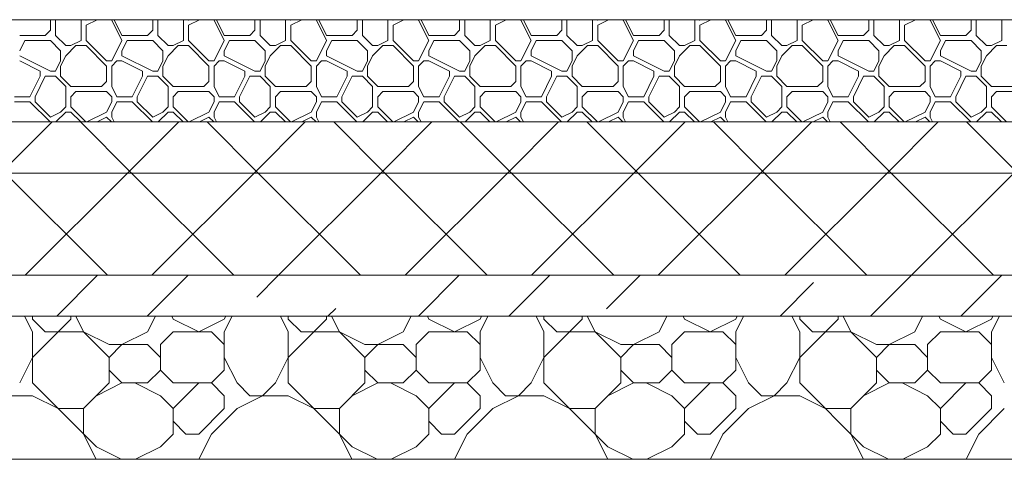
# Model space of a CAD drawing. Units: millimetres. Extents: x 53645 to 137188, y 100253 to 135542.
# Drawn here: x 80182 to 81144, y 106360 to 106790 of the extents above; entities that cross this region are included whole.
import ezdxf

# ---------------------------------------------------------------- set-up
doc = ezdxf.new("R2010")
doc.units = ezdxf.units.MM
doc.layers.add('hatch', color=7, linetype='Continuous', lineweight=5)
doc.layers.add('Wall2', color=5, linetype='Continuous', lineweight=5)

msp = doc.modelspace()

# ---------------------------------------------------------------- linework, layer by layer
at = {"layer": 'hatch', "color": 251, "ltscale": 100}
for points in [[(80211.98, 106789.62), (80211.66, 106789.95)], [(80211.98, 106779.62), (80211.98, 106789.62)], [(80216.98, 106789.62), (80217.31, 106789.95)], [(80216.98, 106774.62), (80216.98, 106789.62)], [(80241.98, 106789.62), (80241.66, 106789.95)], [(80241.98, 106769.62), (80241.98, 106789.62)], [(80246.98, 106789.62), (80246.66, 106789.95)], [(80246.98, 106784.62), (80257.64, 106789.95)], [(80246.98, 106789.62), (80247.64, 106789.95)], [(80271.98, 106789.62), (80271.66, 106789.95)], [(80281.98, 106769.62), (80271.98, 106789.62)], [(80281.98, 106774.62), (80274.32, 106789.95)], [(80311.98, 106789.62), (80311.66, 106789.95)], [(80311.98, 106779.62), (80311.98, 106789.62)], [(80316.98, 106789.62), (80317.31, 106789.95)], [(80316.98, 106774.62), (80316.98, 106789.62)], [(80341.98, 106789.62), (80341.66, 106789.95)], [(80341.98, 106769.62), (80341.98, 106789.62)], [(80346.98, 106789.62), (80346.66, 106789.95)], [(80346.98, 106784.62), (80357.64, 106789.95)], [(80346.98, 106789.62), (80347.64, 106789.95)], [(80371.98, 106789.62), (80371.66, 106789.95)], [(80381.98, 106769.62), (80371.98, 106789.62)], [(80381.98, 106774.62), (80374.32, 106789.95)], [(80411.98, 106789.62), (80411.66, 106789.95)], [(80411.98, 106779.62), (80411.98, 106789.62)], [(80416.98, 106789.62), (80417.31, 106789.95)], [(80416.98, 106774.62), (80416.98, 106789.62)], [(80441.98, 106789.62), (80441.66, 106789.95)], [(80441.98, 106769.62), (80441.98, 106789.62)], [(80446.98, 106789.62), (80446.66, 106789.95)], [(80446.98, 106784.62), (80457.64, 106789.95)], [(80446.98, 106789.62), (80447.64, 106789.95)], [(80471.98, 106789.62), (80471.66, 106789.95)], [(80481.98, 106769.62), (80471.98, 106789.62)], [(80481.98, 106774.62), (80474.32, 106789.95)], [(80511.98, 106789.62), (80511.66, 106789.95)], [(80511.98, 106779.62), (80511.98, 106789.62)], [(80516.98, 106789.62), (80517.31, 106789.95)], [(80516.98, 106774.62), (80516.98, 106789.62)], [(80541.98, 106789.62), (80541.66, 106789.95)], [(80541.98, 106769.62), (80541.98, 106789.62)], [(80546.98, 106789.62), (80546.66, 106789.95)], [(80546.98, 106784.62), (80557.64, 106789.95)], [(80546.98, 106789.62), (80547.64, 106789.95)], [(80571.98, 106789.62), (80571.66, 106789.95)], [(80581.98, 106769.62), (80571.98, 106789.62)], [(80581.98, 106774.62), (80574.32, 106789.95)], [(80611.98, 106789.62), (80611.66, 106789.95)], [(80611.98, 106779.62), (80611.98, 106789.62)], [(80616.98, 106789.62), (80617.31, 106789.95)], [(80616.98, 106774.62), (80616.98, 106789.62)], [(80641.98, 106789.62), (80641.66, 106789.95)], [(80641.98, 106769.62), (80641.98, 106789.62)], [(80646.98, 106789.62), (80646.66, 106789.95)], [(80646.98, 106784.62), (80657.64, 106789.95)], [(80646.98, 106789.62), (80647.64, 106789.95)], [(80671.98, 106789.62), (80671.66, 106789.95)], [(80681.98, 106769.62), (80671.98, 106789.62)], [(80681.98, 106774.62), (80674.32, 106789.95)], [(80711.98, 106789.62), (80711.66, 106789.95)], [(80711.98, 106779.62), (80711.98, 106789.62)], [(80716.98, 106789.62), (80717.31, 106789.95)], [(80716.98, 106774.62), (80716.98, 106789.62)], [(80741.98, 106789.62), (80741.66, 106789.95)], [(80741.98, 106769.62), (80741.98, 106789.62)], [(80746.98, 106789.62), (80746.66, 106789.95)], [(80746.98, 106784.62), (80757.64, 106789.95)], [(80746.98, 106789.62), (80747.64, 106789.95)], [(80771.98, 106789.62), (80771.66, 106789.95)], [(80781.98, 106769.62), (80771.98, 106789.62)], [(80781.98, 106774.62), (80774.32, 106789.95)], [(80811.98, 106789.62), (80811.66, 106789.95)], [(80811.98, 106779.62), (80811.98, 106789.62)], [(80816.98, 106789.62), (80817.31, 106789.95)], [(80816.98, 106774.62), (80816.98, 106789.62)], [(80841.98, 106789.62), (80841.66, 106789.95)], [(80841.98, 106769.62), (80841.98, 106789.62)], [(80846.98, 106789.62), (80846.66, 106789.95)], [(80846.98, 106784.62), (80857.64, 106789.95)], [(80846.98, 106789.62), (80847.64, 106789.95)], [(80871.98, 106789.62), (80871.66, 106789.95)], [(80881.98, 106769.62), (80871.98, 106789.62)], [(80881.98, 106774.62), (80874.32, 106789.95)], [(80911.98, 106789.62), (80911.66, 106789.95)], [(80911.98, 106779.62), (80911.98, 106789.62)], [(80916.98, 106789.62), (80917.31, 106789.95)], [(80916.98, 106774.62), (80916.98, 106789.62)], [(80941.98, 106789.62), (80941.66, 106789.95)], [(80941.98, 106769.62), (80941.98, 106789.62)], [(80946.98, 106789.62), (80946.66, 106789.95)], [(80946.98, 106784.62), (80957.64, 106789.95)], [(80946.98, 106789.62), (80947.64, 106789.95)], [(80971.98, 106789.62), (80971.66, 106789.95)], [(80981.98, 106769.62), (80971.98, 106789.62)], [(80981.98, 106774.62), (80974.32, 106789.95)], [(81011.98, 106789.62), (81011.66, 106789.95)], [(81011.98, 106779.62), (81011.98, 106789.62)], [(81016.98, 106789.62), (81017.31, 106789.95)], [(81016.98, 106774.62), (81016.98, 106789.62)], [(81041.98, 106789.62), (81041.66, 106789.95)], [(81041.98, 106769.62), (81041.98, 106789.62)], [(81046.98, 106789.62), (81046.66, 106789.95)], [(81046.98, 106784.62), (81057.64, 106789.95)], [(81046.98, 106789.62), (81047.64, 106789.95)], [(81071.98, 106789.62), (81071.66, 106789.95)], [(81081.98, 106769.62), (81071.98, 106789.62)], [(81081.98, 106774.62), (81074.32, 106789.95)], [(81111.98, 106789.62), (81111.66, 106789.95)], [(81111.98, 106779.62), (81111.98, 106789.62)], [(81116.98, 106789.62), (81117.31, 106789.95)], [(81116.98, 106774.62), (81116.98, 106789.62)], [(81141.98, 106789.62), (81141.66, 106789.95)], [(81141.98, 106769.62), (81141.98, 106789.62)], [(80246.98, 106769.62), (80246.98, 106784.62)], [(80346.98, 106769.62), (80346.98, 106784.62)], [(80446.98, 106769.62), (80446.98, 106784.62)], [(80546.98, 106769.62), (80546.98, 106784.62)], [(80646.98, 106769.62), (80646.98, 106784.62)], [(80746.98, 106769.62), (80746.98, 106784.62)], [(80846.98, 106769.62), (80846.98, 106784.62)], [(80946.98, 106769.62), (80946.98, 106784.62)], [(81046.98, 106769.62), (81046.98, 106784.62)], [(80181.98, 106774.62), (80206.98, 106774.62)], [(80206.98, 106774.62), (80211.98, 106779.62)], [(80226.98, 106764.62), (80216.98, 106774.62)], [(80281.98, 106774.62), (80306.98, 106774.62)], [(80306.98, 106774.62), (80311.98, 106779.62)], [(80326.98, 106764.62), (80316.98, 106774.62)], [(80381.98, 106774.62), (80406.98, 106774.62)], [(80406.98, 106774.62), (80411.98, 106779.62)], [(80426.98, 106764.62), (80416.98, 106774.62)], [(80481.98, 106774.62), (80506.98, 106774.62)], [(80506.98, 106774.62), (80511.98, 106779.62)], [(80526.98, 106764.62), (80516.98, 106774.62)], [(80581.98, 106774.62), (80606.98, 106774.62)], [(80606.98, 106774.62), (80611.98, 106779.62)], [(80626.98, 106764.62), (80616.98, 106774.62)], [(80681.98, 106774.62), (80706.98, 106774.62)], [(80706.98, 106774.62), (80711.98, 106779.62)], [(80726.98, 106764.62), (80716.98, 106774.62)], [(80781.98, 106774.62), (80806.98, 106774.62)], [(80806.98, 106774.62), (80811.98, 106779.62)], [(80826.98, 106764.62), (80816.98, 106774.62)], [(80881.98, 106774.62), (80906.98, 106774.62)], [(80906.98, 106774.62), (80911.98, 106779.62)], [(80926.98, 106764.62), (80916.98, 106774.62)], [(80981.98, 106774.62), (81006.98, 106774.62)], [(81006.98, 106774.62), (81011.98, 106779.62)], [(81026.98, 106764.62), (81016.98, 106774.62)], [(81081.98, 106774.62), (81106.98, 106774.62)], [(81106.98, 106774.62), (81111.98, 106779.62)], [(81126.98, 106764.62), (81116.98, 106774.62)], [(80181.98, 106759.62), (80186.98, 106769.62)], [(80186.98, 106769.62), (80211.98, 106769.62)], [(80221.98, 106759.62), (80211.98, 106769.62)], [(80226.98, 106764.62), (80231.98, 106764.62)], [(80226.98, 106754.62), (80236.98, 106764.62)], [(80231.98, 106764.62), (80241.98, 106769.62)], [(80236.98, 106764.62), (80246.98, 106764.62)], [(80266.98, 106749.62), (80246.98, 106769.62)], [(80266.98, 106744.62), (80246.98, 106764.62)], [(80271.98, 106749.62), (80281.98, 106769.62)], [(80281.98, 106759.62), (80286.98, 106769.62)], [(80286.98, 106769.62), (80311.98, 106769.62)], [(80321.98, 106759.62), (80311.98, 106769.62)], [(80326.98, 106764.62), (80331.98, 106764.62)], [(80326.98, 106754.62), (80336.98, 106764.62)], [(80331.98, 106764.62), (80341.98, 106769.62)], [(80336.98, 106764.62), (80346.98, 106764.62)], [(80366.98, 106749.62), (80346.98, 106769.62)], [(80366.98, 106744.62), (80346.98, 106764.62)], [(80371.98, 106749.62), (80381.98, 106769.62)], [(80381.98, 106759.62), (80386.98, 106769.62)], [(80386.98, 106769.62), (80411.98, 106769.62)], [(80421.98, 106759.62), (80411.98, 106769.62)], [(80426.98, 106764.62), (80431.98, 106764.62)], [(80426.98, 106754.62), (80436.98, 106764.62)], [(80431.98, 106764.62), (80441.98, 106769.62)], [(80436.98, 106764.62), (80446.98, 106764.62)], [(80466.98, 106749.62), (80446.98, 106769.62)], [(80466.98, 106744.62), (80446.98, 106764.62)], [(80471.98, 106749.62), (80481.98, 106769.62)], [(80481.98, 106759.62), (80486.98, 106769.62)], [(80486.98, 106769.62), (80511.98, 106769.62)], [(80521.98, 106759.62), (80511.98, 106769.62)], [(80526.98, 106764.62), (80531.98, 106764.62)], [(80526.98, 106754.62), (80536.98, 106764.62)], [(80531.98, 106764.62), (80541.98, 106769.62)], [(80536.98, 106764.62), (80546.98, 106764.62)], [(80566.98, 106749.62), (80546.98, 106769.62)], [(80566.98, 106744.62), (80546.98, 106764.62)], [(80571.98, 106749.62), (80581.98, 106769.62)], [(80581.98, 106759.62), (80586.98, 106769.62)], [(80586.98, 106769.62), (80611.98, 106769.62)], [(80621.98, 106759.62), (80611.98, 106769.62)], [(80626.98, 106764.62), (80631.98, 106764.62)], [(80626.98, 106754.62), (80636.98, 106764.62)], [(80631.98, 106764.62), (80641.98, 106769.62)], [(80636.98, 106764.62), (80646.98, 106764.62)], [(80666.98, 106749.62), (80646.98, 106769.62)], [(80666.98, 106744.62), (80646.98, 106764.62)], [(80671.98, 106749.62), (80681.98, 106769.62)], [(80681.98, 106759.62), (80686.98, 106769.62)], [(80686.98, 106769.62), (80711.98, 106769.62)], [(80721.98, 106759.62), (80711.98, 106769.62)], [(80726.98, 106764.62), (80731.98, 106764.62)], [(80726.98, 106754.62), (80736.98, 106764.62)], [(80731.98, 106764.62), (80741.98, 106769.62)], [(80736.98, 106764.62), (80746.98, 106764.62)], [(80766.98, 106749.62), (80746.98, 106769.62)], [(80766.98, 106744.62), (80746.98, 106764.62)], [(80771.98, 106749.62), (80781.98, 106769.62)], [(80781.98, 106759.62), (80786.98, 106769.62)], [(80786.98, 106769.62), (80811.98, 106769.62)], [(80821.98, 106759.62), (80811.98, 106769.62)], [(80826.98, 106764.62), (80831.98, 106764.62)], [(80826.98, 106754.62), (80836.98, 106764.62)], [(80831.98, 106764.62), (80841.98, 106769.62)], [(80836.98, 106764.62), (80846.98, 106764.62)], [(80866.98, 106749.62), (80846.98, 106769.62)], [(80866.98, 106744.62), (80846.98, 106764.62)], [(80871.98, 106749.62), (80881.98, 106769.62)], [(80881.98, 106759.62), (80886.98, 106769.62)], [(80886.98, 106769.62), (80911.98, 106769.62)], [(80921.98, 106759.62), (80911.98, 106769.62)], [(80926.98, 106764.62), (80931.98, 106764.62)], [(80926.98, 106754.62), (80936.98, 106764.62)], [(80931.98, 106764.62), (80941.98, 106769.62)], [(80936.98, 106764.62), (80946.98, 106764.62)], [(80966.98, 106749.62), (80946.98, 106769.62)], [(80966.98, 106744.62), (80946.98, 106764.62)], [(80971.98, 106749.62), (80981.98, 106769.62)], [(80981.98, 106759.62), (80986.98, 106769.62)], [(80986.98, 106769.62), (81011.98, 106769.62)], [(81021.98, 106759.62), (81011.98, 106769.62)], [(81026.98, 106764.62), (81031.98, 106764.62)], [(81026.98, 106754.62), (81036.98, 106764.62)], [(81031.98, 106764.62), (81041.98, 106769.62)], [(81036.98, 106764.62), (81046.98, 106764.62)], [(81066.98, 106749.62), (81046.98, 106769.62)], [(81066.98, 106744.62), (81046.98, 106764.62)], [(81071.98, 106749.62), (81081.98, 106769.62)], [(81081.98, 106759.62), (81086.98, 106769.62)], [(81086.98, 106769.62), (81111.98, 106769.62)], [(81121.98, 106759.62), (81111.98, 106769.62)], [(81126.98, 106764.62), (81131.98, 106764.62)], [(81126.98, 106754.62), (81136.98, 106764.62)], [(81131.98, 106764.62), (81141.98, 106769.62)], [(81136.98, 106764.62), (81146.98, 106764.62)], [(80211.98, 106739.62), (80181.98, 106754.62)], [(80221.98, 106749.62), (80221.98, 106759.62)], [(80221.98, 106744.62), (80226.98, 106754.62)], [(80281.98, 106754.62), (80281.98, 106759.62)], [(80311.98, 106739.62), (80281.98, 106754.62)], [(80321.98, 106749.62), (80321.98, 106759.62)], [(80321.98, 106744.62), (80326.98, 106754.62)], [(80381.98, 106754.62), (80381.98, 106759.62)], [(80411.98, 106739.62), (80381.98, 106754.62)], [(80421.98, 106749.62), (80421.98, 106759.62)], [(80421.98, 106744.62), (80426.98, 106754.62)], [(80481.98, 106754.62), (80481.98, 106759.62)], [(80511.98, 106739.62), (80481.98, 106754.62)], [(80521.98, 106749.62), (80521.98, 106759.62)], [(80521.98, 106744.62), (80526.98, 106754.62)], [(80581.98, 106754.62), (80581.98, 106759.62)], [(80611.98, 106739.62), (80581.98, 106754.62)], [(80621.98, 106749.62), (80621.98, 106759.62)], [(80621.98, 106744.62), (80626.98, 106754.62)], [(80681.98, 106754.62), (80681.98, 106759.62)], [(80711.98, 106739.62), (80681.98, 106754.62)], [(80721.98, 106749.62), (80721.98, 106759.62)], [(80721.98, 106744.62), (80726.98, 106754.62)], [(80781.98, 106754.62), (80781.98, 106759.62)], [(80811.98, 106739.62), (80781.98, 106754.62)], [(80821.98, 106749.62), (80821.98, 106759.62)], [(80821.98, 106744.62), (80826.98, 106754.62)], [(80881.98, 106754.62), (80881.98, 106759.62)], [(80911.98, 106739.62), (80881.98, 106754.62)], [(80921.98, 106749.62), (80921.98, 106759.62)], [(80921.98, 106744.62), (80926.98, 106754.62)], [(80981.98, 106754.62), (80981.98, 106759.62)], [(81011.98, 106739.62), (80981.98, 106754.62)], [(81021.98, 106749.62), (81021.98, 106759.62)], [(81021.98, 106744.62), (81026.98, 106754.62)], [(81081.98, 106754.62), (81081.98, 106759.62)], [(81111.98, 106739.62), (81081.98, 106754.62)], [(81121.98, 106749.62), (81121.98, 106759.62)], [(81121.98, 106744.62), (81126.98, 106754.62)], [(80201.98, 106739.62), (80181.98, 106749.62)], [(80216.98, 106739.62), (80221.98, 106749.62)], [(80216.98, 106739.62), (80221.98, 106749.62)], [(80221.98, 106734.62), (80221.98, 106744.62)], [(80266.98, 106749.62), (80271.98, 106749.62)], [(80266.98, 106729.62), (80266.98, 106744.62)], [(80271.98, 106744.62), (80276.98, 106749.62)], [(80271.98, 106724.62), (80271.98, 106744.62)], [(80276.98, 106749.62), (80281.98, 106749.62)], [(80301.98, 106739.62), (80281.98, 106749.62)], [(80316.98, 106739.62), (80321.98, 106749.62)], [(80316.98, 106739.62), (80321.98, 106749.62)], [(80321.98, 106734.62), (80321.98, 106744.62)], [(80366.98, 106749.62), (80371.98, 106749.62)], [(80366.98, 106729.62), (80366.98, 106744.62)], [(80371.98, 106744.62), (80376.98, 106749.62)], [(80371.98, 106724.62), (80371.98, 106744.62)], [(80376.98, 106749.62), (80381.98, 106749.62)], [(80401.98, 106739.62), (80381.98, 106749.62)], [(80416.98, 106739.62), (80421.98, 106749.62)], [(80416.98, 106739.62), (80421.98, 106749.62)], [(80421.98, 106734.62), (80421.98, 106744.62)], [(80466.98, 106749.62), (80471.98, 106749.62)], [(80466.98, 106729.62), (80466.98, 106744.62)], [(80471.98, 106744.62), (80476.98, 106749.62)], [(80471.98, 106724.62), (80471.98, 106744.62)], [(80476.98, 106749.62), (80481.98, 106749.62)], [(80501.98, 106739.62), (80481.98, 106749.62)], [(80516.98, 106739.62), (80521.98, 106749.62)], [(80516.98, 106739.62), (80521.98, 106749.62)], [(80521.98, 106734.62), (80521.98, 106744.62)], [(80566.98, 106749.62), (80571.98, 106749.62)], [(80566.98, 106729.62), (80566.98, 106744.62)], [(80571.98, 106744.62), (80576.98, 106749.62)], [(80571.98, 106724.62), (80571.98, 106744.62)], [(80576.98, 106749.62), (80581.98, 106749.62)], [(80601.98, 106739.62), (80581.98, 106749.62)], [(80616.98, 106739.62), (80621.98, 106749.62)], [(80616.98, 106739.62), (80621.98, 106749.62)], [(80621.98, 106734.62), (80621.98, 106744.62)], [(80666.98, 106749.62), (80671.98, 106749.62)], [(80666.98, 106729.62), (80666.98, 106744.62)], [(80671.98, 106744.62), (80676.98, 106749.62)], [(80671.98, 106724.62), (80671.98, 106744.62)], [(80676.98, 106749.62), (80681.98, 106749.62)], [(80701.98, 106739.62), (80681.98, 106749.62)], [(80716.98, 106739.62), (80721.98, 106749.62)], [(80716.98, 106739.62), (80721.98, 106749.62)], [(80721.98, 106734.62), (80721.98, 106744.62)], [(80766.98, 106749.62), (80771.98, 106749.62)], [(80766.98, 106729.62), (80766.98, 106744.62)], [(80771.98, 106744.62), (80776.98, 106749.62)], [(80771.98, 106724.62), (80771.98, 106744.62)], [(80776.98, 106749.62), (80781.98, 106749.62)], [(80801.98, 106739.62), (80781.98, 106749.62)], [(80816.98, 106739.62), (80821.98, 106749.62)], [(80816.98, 106739.62), (80821.98, 106749.62)], [(80821.98, 106734.62), (80821.98, 106744.62)], [(80866.98, 106749.62), (80871.98, 106749.62)], [(80866.98, 106729.62), (80866.98, 106744.62)], [(80871.98, 106744.62), (80876.98, 106749.62)], [(80871.98, 106724.62), (80871.98, 106744.62)], [(80876.98, 106749.62), (80881.98, 106749.62)], [(80901.98, 106739.62), (80881.98, 106749.62)], [(80916.98, 106739.62), (80921.98, 106749.62)], [(80916.98, 106739.62), (80921.98, 106749.62)], [(80921.98, 106734.62), (80921.98, 106744.62)], [(80966.98, 106749.62), (80971.98, 106749.62)], [(80966.98, 106729.62), (80966.98, 106744.62)], [(80971.98, 106744.62), (80976.98, 106749.62)], [(80971.98, 106724.62), (80971.98, 106744.62)], [(80976.98, 106749.62), (80981.98, 106749.62)], [(81001.98, 106739.62), (80981.98, 106749.62)], [(81016.98, 106739.62), (81021.98, 106749.62)], [(81016.98, 106739.62), (81021.98, 106749.62)], [(81021.98, 106734.62), (81021.98, 106744.62)], [(81066.98, 106749.62), (81071.98, 106749.62)], [(81066.98, 106729.62), (81066.98, 106744.62)], [(81071.98, 106744.62), (81076.98, 106749.62)], [(81071.98, 106724.62), (81071.98, 106744.62)], [(81076.98, 106749.62), (81081.98, 106749.62)], [(81101.98, 106739.62), (81081.98, 106749.62)], [(81116.98, 106739.62), (81121.98, 106749.62)], [(81116.98, 106739.62), (81121.98, 106749.62)], [(81121.98, 106734.62), (81121.98, 106744.62)], [(80191.98, 106714.62), (80201.98, 106734.62)], [(80196.98, 106714.62), (80206.98, 106734.62)], [(80201.98, 106734.62), (80201.98, 106739.62)], [(80206.98, 106734.62), (80216.98, 106734.62)], [(80211.98, 106739.62), (80216.98, 106739.62)], [(80226.98, 106724.62), (80216.98, 106734.62)], [(80231.98, 106724.62), (80221.98, 106734.62)], [(80291.98, 106714.62), (80301.98, 106734.62)], [(80296.98, 106714.62), (80306.98, 106734.62)], [(80301.98, 106734.62), (80301.98, 106739.62)], [(80306.98, 106734.62), (80316.98, 106734.62)], [(80311.98, 106739.62), (80316.98, 106739.62)], [(80326.98, 106724.62), (80316.98, 106734.62)], [(80331.98, 106724.62), (80321.98, 106734.62)], [(80391.98, 106714.62), (80401.98, 106734.62)], [(80396.98, 106714.62), (80406.98, 106734.62)], [(80401.98, 106734.62), (80401.98, 106739.62)], [(80406.98, 106734.62), (80416.98, 106734.62)], [(80411.98, 106739.62), (80416.98, 106739.62)], [(80426.98, 106724.62), (80416.98, 106734.62)], [(80431.98, 106724.62), (80421.98, 106734.62)], [(80491.98, 106714.62), (80501.98, 106734.62)], [(80496.98, 106714.62), (80506.98, 106734.62)], [(80501.98, 106734.62), (80501.98, 106739.62)], [(80506.98, 106734.62), (80516.98, 106734.62)], [(80511.98, 106739.62), (80516.98, 106739.62)], [(80526.98, 106724.62), (80516.98, 106734.62)], [(80531.98, 106724.62), (80521.98, 106734.62)], [(80591.98, 106714.62), (80601.98, 106734.62)], [(80596.98, 106714.62), (80606.98, 106734.62)], [(80601.98, 106734.62), (80601.98, 106739.62)], [(80606.98, 106734.62), (80616.98, 106734.62)], [(80611.98, 106739.62), (80616.98, 106739.62)], [(80626.98, 106724.62), (80616.98, 106734.62)], [(80631.98, 106724.62), (80621.98, 106734.62)], [(80691.98, 106714.62), (80701.98, 106734.62)], [(80696.98, 106714.62), (80706.98, 106734.62)], [(80701.98, 106734.62), (80701.98, 106739.62)], [(80706.98, 106734.62), (80716.98, 106734.62)], [(80711.98, 106739.62), (80716.98, 106739.62)], [(80726.98, 106724.62), (80716.98, 106734.62)], [(80731.98, 106724.62), (80721.98, 106734.62)], [(80791.98, 106714.62), (80801.98, 106734.62)], [(80796.98, 106714.62), (80806.98, 106734.62)], [(80801.98, 106734.62), (80801.98, 106739.62)], [(80806.98, 106734.62), (80816.98, 106734.62)], [(80811.98, 106739.62), (80816.98, 106739.62)], [(80826.98, 106724.62), (80816.98, 106734.62)], [(80831.98, 106724.62), (80821.98, 106734.62)], [(80891.98, 106714.62), (80901.98, 106734.62)], [(80896.98, 106714.62), (80906.98, 106734.62)], [(80901.98, 106734.62), (80901.98, 106739.62)], [(80906.98, 106734.62), (80916.98, 106734.62)], [(80911.98, 106739.62), (80916.98, 106739.62)], [(80926.98, 106724.62), (80916.98, 106734.62)], [(80931.98, 106724.62), (80921.98, 106734.62)], [(80991.98, 106714.62), (81001.98, 106734.62)], [(80996.98, 106714.62), (81006.98, 106734.62)], [(81001.98, 106734.62), (81001.98, 106739.62)], [(81006.98, 106734.62), (81016.98, 106734.62)], [(81011.98, 106739.62), (81016.98, 106739.62)], [(81026.98, 106724.62), (81016.98, 106734.62)], [(81031.98, 106724.62), (81021.98, 106734.62)], [(81091.98, 106714.62), (81101.98, 106734.62)], [(81096.98, 106714.62), (81106.98, 106734.62)], [(81101.98, 106734.62), (81101.98, 106739.62)], [(81106.98, 106734.62), (81116.98, 106734.62)], [(81111.98, 106739.62), (81116.98, 106739.62)], [(81126.98, 106724.62), (81116.98, 106734.62)], [(81131.98, 106724.62), (81121.98, 106734.62)], [(80226.98, 106704.62), (80226.98, 106724.62)], [(80231.98, 106724.62), (80261.98, 106724.62)], [(80261.98, 106724.62), (80266.98, 106729.62)], [(80276.98, 106714.62), (80271.98, 106724.62)], [(80326.98, 106704.62), (80326.98, 106724.62)], [(80331.98, 106724.62), (80361.98, 106724.62)], [(80361.98, 106724.62), (80366.98, 106729.62)], [(80376.98, 106714.62), (80371.98, 106724.62)], [(80426.98, 106704.62), (80426.98, 106724.62)], [(80431.98, 106724.62), (80461.98, 106724.62)], [(80461.98, 106724.62), (80466.98, 106729.62)], [(80476.98, 106714.62), (80471.98, 106724.62)], [(80526.98, 106704.62), (80526.98, 106724.62)], [(80531.98, 106724.62), (80561.98, 106724.62)], [(80561.98, 106724.62), (80566.98, 106729.62)], [(80576.98, 106714.62), (80571.98, 106724.62)], [(80626.98, 106704.62), (80626.98, 106724.62)], [(80631.98, 106724.62), (80661.98, 106724.62)], [(80661.98, 106724.62), (80666.98, 106729.62)], [(80676.98, 106714.62), (80671.98, 106724.62)], [(80726.98, 106704.62), (80726.98, 106724.62)], [(80731.98, 106724.62), (80761.98, 106724.62)], [(80761.98, 106724.62), (80766.98, 106729.62)], [(80776.98, 106714.62), (80771.98, 106724.62)], [(80826.98, 106704.62), (80826.98, 106724.62)], [(80831.98, 106724.62), (80861.98, 106724.62)], [(80861.98, 106724.62), (80866.98, 106729.62)], [(80876.98, 106714.62), (80871.98, 106724.62)], [(80926.98, 106704.62), (80926.98, 106724.62)], [(80931.98, 106724.62), (80961.98, 106724.62)], [(80961.98, 106724.62), (80966.98, 106729.62)], [(80976.98, 106714.62), (80971.98, 106724.62)], [(81026.98, 106704.62), (81026.98, 106724.62)], [(81031.98, 106724.62), (81061.98, 106724.62)], [(81061.98, 106724.62), (81066.98, 106729.62)], [(81076.98, 106714.62), (81071.98, 106724.62)], [(81126.98, 106704.62), (81126.98, 106724.62)], [(81131.98, 106724.62), (81161.98, 106724.62)], [(80176.98, 106714.62), (80191.98, 106714.62)], [(80196.98, 106709.62), (80196.98, 106714.62)], [(80231.98, 106714.62), (80236.98, 106719.62)], [(80231.98, 106704.62), (80231.98, 106714.62)], [(80236.98, 106719.62), (80266.98, 106719.62)], [(80271.98, 106714.62), (80266.98, 106719.62)], [(80271.98, 106709.62), (80271.98, 106714.62)], [(80276.98, 106714.62), (80291.98, 106714.62)], [(80296.98, 106709.62), (80296.98, 106714.62)], [(80331.98, 106714.62), (80336.98, 106719.62)], [(80331.98, 106704.62), (80331.98, 106714.62)], [(80336.98, 106719.62), (80366.98, 106719.62)], [(80371.98, 106714.62), (80366.98, 106719.62)], [(80371.98, 106709.62), (80371.98, 106714.62)], [(80376.98, 106714.62), (80391.98, 106714.62)], [(80396.98, 106709.62), (80396.98, 106714.62)], [(80431.98, 106714.62), (80436.98, 106719.62)], [(80431.98, 106704.62), (80431.98, 106714.62)], [(80436.98, 106719.62), (80466.98, 106719.62)], [(80471.98, 106714.62), (80466.98, 106719.62)], [(80471.98, 106709.62), (80471.98, 106714.62)], [(80476.98, 106714.62), (80491.98, 106714.62)], [(80496.98, 106709.62), (80496.98, 106714.62)], [(80531.98, 106714.62), (80536.98, 106719.62)], [(80531.98, 106704.62), (80531.98, 106714.62)], [(80536.98, 106719.62), (80566.98, 106719.62)], [(80571.98, 106714.62), (80566.98, 106719.62)], [(80571.98, 106709.62), (80571.98, 106714.62)], [(80576.98, 106714.62), (80591.98, 106714.62)], [(80596.98, 106709.62), (80596.98, 106714.62)], [(80631.98, 106714.62), (80636.98, 106719.62)], [(80631.98, 106704.62), (80631.98, 106714.62)], [(80636.98, 106719.62), (80666.98, 106719.62)], [(80671.98, 106714.62), (80666.98, 106719.62)], [(80671.98, 106709.62), (80671.98, 106714.62)], [(80676.98, 106714.62), (80691.98, 106714.62)], [(80696.98, 106709.62), (80696.98, 106714.62)], [(80731.98, 106714.62), (80736.98, 106719.62)], [(80731.98, 106704.62), (80731.98, 106714.62)], [(80736.98, 106719.62), (80766.98, 106719.62)], [(80771.98, 106714.62), (80766.98, 106719.62)], [(80771.98, 106709.62), (80771.98, 106714.62)], [(80776.98, 106714.62), (80791.98, 106714.62)], [(80796.98, 106709.62), (80796.98, 106714.62)], [(80831.98, 106714.62), (80836.98, 106719.62)], [(80831.98, 106704.62), (80831.98, 106714.62)], [(80836.98, 106719.62), (80866.98, 106719.62)], [(80871.98, 106714.62), (80866.98, 106719.62)], [(80871.98, 106709.62), (80871.98, 106714.62)], [(80876.98, 106714.62), (80891.98, 106714.62)], [(80896.98, 106709.62), (80896.98, 106714.62)], [(80931.98, 106714.62), (80936.98, 106719.62)], [(80931.98, 106704.62), (80931.98, 106714.62)], [(80936.98, 106719.62), (80966.98, 106719.62)], [(80971.98, 106714.62), (80966.98, 106719.62)], [(80971.98, 106709.62), (80971.98, 106714.62)], [(80976.98, 106714.62), (80991.98, 106714.62)], [(80996.98, 106709.62), (80996.98, 106714.62)], [(81031.98, 106714.62), (81036.98, 106719.62)], [(81031.98, 106704.62), (81031.98, 106714.62)], [(81036.98, 106719.62), (81066.98, 106719.62)], [(81071.98, 106714.62), (81066.98, 106719.62)], [(81071.98, 106709.62), (81071.98, 106714.62)], [(81076.98, 106714.62), (81091.98, 106714.62)], [(81096.98, 106709.62), (81096.98, 106714.62)], [(81131.98, 106714.62), (81136.98, 106719.62)], [(81131.98, 106704.62), (81131.98, 106714.62)], [(81136.98, 106719.62), (81166.98, 106719.62)], [(80176.98, 106709.62), (80191.98, 106709.62)], [(80211.66, 106689.95), (80191.98, 106709.62)], [(80211.98, 106694.62), (80196.98, 106709.62)], [(80221.98, 106699.62), (80226.98, 106704.62)], [(80246.66, 106689.95), (80231.98, 106704.62)], [(80266.98, 106699.62), (80271.98, 106709.62)], [(80271.98, 106699.62), (80276.98, 106709.62)], [(80276.98, 106709.62), (80291.98, 106709.62)], [(80311.66, 106689.95), (80291.98, 106709.62)], [(80311.98, 106694.62), (80296.98, 106709.62)], [(80321.98, 106699.62), (80326.98, 106704.62)], [(80346.66, 106689.95), (80331.98, 106704.62)], [(80366.98, 106699.62), (80371.98, 106709.62)], [(80371.98, 106699.62), (80376.98, 106709.62)], [(80376.98, 106709.62), (80391.98, 106709.62)], [(80411.66, 106689.95), (80391.98, 106709.62)], [(80411.98, 106694.62), (80396.98, 106709.62)], [(80421.98, 106699.62), (80426.98, 106704.62)], [(80446.66, 106689.95), (80431.98, 106704.62)], [(80466.98, 106699.62), (80471.98, 106709.62)], [(80471.98, 106699.62), (80476.98, 106709.62)], [(80476.98, 106709.62), (80491.98, 106709.62)], [(80511.66, 106689.95), (80491.98, 106709.62)], [(80511.98, 106694.62), (80496.98, 106709.62)], [(80521.98, 106699.62), (80526.98, 106704.62)], [(80546.66, 106689.95), (80531.98, 106704.62)], [(80566.98, 106699.62), (80571.98, 106709.62)], [(80571.98, 106699.62), (80576.98, 106709.62)], [(80576.98, 106709.62), (80591.98, 106709.62)], [(80611.66, 106689.95), (80591.98, 106709.62)], [(80611.98, 106694.62), (80596.98, 106709.62)], [(80621.98, 106699.62), (80626.98, 106704.62)], [(80646.66, 106689.95), (80631.98, 106704.62)], [(80666.98, 106699.62), (80671.98, 106709.62)], [(80671.98, 106699.62), (80676.98, 106709.62)], [(80676.98, 106709.62), (80691.98, 106709.62)], [(80711.66, 106689.95), (80691.98, 106709.62)], [(80711.98, 106694.62), (80696.98, 106709.62)], [(80721.98, 106699.62), (80726.98, 106704.62)], [(80746.66, 106689.95), (80731.98, 106704.62)], [(80766.98, 106699.62), (80771.98, 106709.62)], [(80771.98, 106699.62), (80776.98, 106709.62)], [(80776.98, 106709.62), (80791.98, 106709.62)], [(80811.66, 106689.95), (80791.98, 106709.62)], [(80811.98, 106694.62), (80796.98, 106709.62)], [(80821.98, 106699.62), (80826.98, 106704.62)], [(80846.66, 106689.95), (80831.98, 106704.62)], [(80866.98, 106699.62), (80871.98, 106709.62)], [(80871.98, 106699.62), (80876.98, 106709.62)], [(80876.98, 106709.62), (80891.98, 106709.62)], [(80911.66, 106689.95), (80891.98, 106709.62)], [(80911.98, 106694.62), (80896.98, 106709.62)], [(80921.98, 106699.62), (80926.98, 106704.62)], [(80946.66, 106689.95), (80931.98, 106704.62)], [(80966.98, 106699.62), (80971.98, 106709.62)], [(80971.98, 106699.62), (80976.98, 106709.62)], [(80976.98, 106709.62), (80991.98, 106709.62)], [(81011.66, 106689.95), (80991.98, 106709.62)], [(81011.98, 106694.62), (80996.98, 106709.62)], [(81021.98, 106699.62), (81026.98, 106704.62)], [(81046.66, 106689.95), (81031.98, 106704.62)], [(81066.98, 106699.62), (81071.98, 106709.62)], [(81071.98, 106699.62), (81076.98, 106709.62)], [(81076.98, 106709.62), (81091.98, 106709.62)], [(81111.66, 106689.95), (81091.98, 106709.62)], [(81111.98, 106694.62), (81096.98, 106709.62)], [(81121.98, 106699.62), (81126.98, 106704.62)], [(81146.66, 106689.95), (81131.98, 106704.62)], [(80211.98, 106694.62), (80221.98, 106699.62)], [(80217.31, 106689.95), (80226.98, 106699.62)], [(80226.98, 106699.62), (80231.98, 106699.62)], [(80241.66, 106689.95), (80231.98, 106699.62)], [(80247.64, 106689.95), (80266.98, 106699.62)], [(80257.64, 106689.95), (80266.98, 106694.62)], [(80271.66, 106689.95), (80266.98, 106694.62)], [(80271.98, 106694.62), (80271.98, 106699.62)], [(80274.32, 106689.95), (80271.98, 106694.62)], [(80311.98, 106694.62), (80321.98, 106699.62)], [(80317.31, 106689.95), (80326.98, 106699.62)], [(80326.98, 106699.62), (80331.98, 106699.62)], [(80341.66, 106689.95), (80331.98, 106699.62)], [(80347.64, 106689.95), (80366.98, 106699.62)], [(80357.64, 106689.95), (80366.98, 106694.62)], [(80371.66, 106689.95), (80366.98, 106694.62)], [(80371.98, 106694.62), (80371.98, 106699.62)], [(80374.32, 106689.95), (80371.98, 106694.62)], [(80411.98, 106694.62), (80421.98, 106699.62)], [(80417.31, 106689.95), (80426.98, 106699.62)], [(80426.98, 106699.62), (80431.98, 106699.62)], [(80441.66, 106689.95), (80431.98, 106699.62)], [(80447.64, 106689.95), (80466.98, 106699.62)], [(80457.64, 106689.95), (80466.98, 106694.62)], [(80471.66, 106689.95), (80466.98, 106694.62)], [(80471.98, 106694.62), (80471.98, 106699.62)], [(80474.32, 106689.95), (80471.98, 106694.62)], [(80511.98, 106694.62), (80521.98, 106699.62)], [(80517.31, 106689.95), (80526.98, 106699.62)], [(80526.98, 106699.62), (80531.98, 106699.62)], [(80541.66, 106689.95), (80531.98, 106699.62)], [(80547.64, 106689.95), (80566.98, 106699.62)], [(80557.64, 106689.95), (80566.98, 106694.62)], [(80571.66, 106689.95), (80566.98, 106694.62)], [(80571.98, 106694.62), (80571.98, 106699.62)], [(80574.32, 106689.95), (80571.98, 106694.62)], [(80611.98, 106694.62), (80621.98, 106699.62)], [(80617.31, 106689.95), (80626.98, 106699.62)], [(80626.98, 106699.62), (80631.98, 106699.62)], [(80641.66, 106689.95), (80631.98, 106699.62)], [(80647.64, 106689.95), (80666.98, 106699.62)], [(80657.64, 106689.95), (80666.98, 106694.62)], [(80671.66, 106689.95), (80666.98, 106694.62)], [(80671.98, 106694.62), (80671.98, 106699.62)], [(80674.32, 106689.95), (80671.98, 106694.62)], [(80711.98, 106694.62), (80721.98, 106699.62)], [(80717.31, 106689.95), (80726.98, 106699.62)], [(80726.98, 106699.62), (80731.98, 106699.62)], [(80741.66, 106689.95), (80731.98, 106699.62)], [(80747.64, 106689.95), (80766.98, 106699.62)], [(80757.64, 106689.95), (80766.98, 106694.62)], [(80771.66, 106689.95), (80766.98, 106694.62)], [(80771.98, 106694.62), (80771.98, 106699.62)], [(80774.32, 106689.95), (80771.98, 106694.62)], [(80811.98, 106694.62), (80821.98, 106699.62)], [(80817.31, 106689.95), (80826.98, 106699.62)], [(80826.98, 106699.62), (80831.98, 106699.62)], [(80841.66, 106689.95), (80831.98, 106699.62)], [(80847.64, 106689.95), (80866.98, 106699.62)], [(80857.64, 106689.95), (80866.98, 106694.62)], [(80871.66, 106689.95), (80866.98, 106694.62)], [(80871.98, 106694.62), (80871.98, 106699.62)], [(80874.32, 106689.95), (80871.98, 106694.62)], [(80911.98, 106694.62), (80921.98, 106699.62)], [(80917.31, 106689.95), (80926.98, 106699.62)], [(80926.98, 106699.62), (80931.98, 106699.62)], [(80941.66, 106689.95), (80931.98, 106699.62)], [(80947.64, 106689.95), (80966.98, 106699.62)], [(80957.64, 106689.95), (80966.98, 106694.62)], [(80971.66, 106689.95), (80966.98, 106694.62)], [(80971.98, 106694.62), (80971.98, 106699.62)], [(80974.32, 106689.95), (80971.98, 106694.62)], [(81011.98, 106694.62), (81021.98, 106699.62)], [(81017.31, 106689.95), (81026.98, 106699.62)], [(81026.98, 106699.62), (81031.98, 106699.62)], [(81041.66, 106689.95), (81031.98, 106699.62)], [(81047.64, 106689.95), (81066.98, 106699.62)], [(81057.64, 106689.95), (81066.98, 106694.62)], [(81071.66, 106689.95), (81066.98, 106694.62)], [(81071.98, 106694.62), (81071.98, 106699.62)], [(81074.32, 106689.95), (81071.98, 106694.62)], [(81111.98, 106694.62), (81121.98, 106699.62)], [(81117.31, 106689.95), (81126.98, 106699.62)], [(81126.98, 106699.62), (81131.98, 106699.62)], [(81141.66, 106689.95), (81131.98, 106699.62)], [(81536.87, 106689.95), (75406.87, 106689.95)], [(75406.87, 106689.95), (81536.87, 106689.95)], [(80163.71, 106639.95), (80213.71, 106689.95)], [(80291.44, 106639.95), (80241.44, 106689.95)], [(80287.46, 106639.95), (80337.46, 106689.95)], [(80415.19, 106639.95), (80365.19, 106689.95)], [(80411.2, 106639.95), (80461.2, 106689.95)], [(80538.93, 106639.95), (80488.93, 106689.95)], [(80534.94, 106639.95), (80584.94, 106689.95)], [(80662.67, 106639.95), (80612.67, 106689.95)], [(80658.69, 106639.95), (80708.69, 106689.95)], [(80786.42, 106639.95), (80736.42, 106689.95)], [(80782.43, 106639.95), (80832.43, 106689.95)], [(80910.16, 106639.95), (80860.16, 106689.95)], [(80906.18, 106639.95), (80956.18, 106689.95)], [(81033.9, 106639.95), (80983.9, 106689.95)], [(81029.92, 106639.95), (81079.92, 106689.95)], [(81157.65, 106639.95), (81107.65, 106689.95)], [(81536.87, 106639.95), (75406.87, 106639.95)], [(75406.87, 106639.95), (81536.87, 106639.95)], [(80267.7, 106539.95), (80167.7, 106639.95)], [(80187.46, 106539.95), (80287.46, 106639.95)], [(80391.44, 106539.95), (80291.44, 106639.95)], [(80311.2, 106539.95), (80411.2, 106639.95)], [(80515.19, 106539.95), (80415.19, 106639.95)], [(80434.94, 106539.95), (80534.94, 106639.95)], [(80638.93, 106539.95), (80538.93, 106639.95)], [(80558.69, 106539.95), (80658.69, 106639.95)], [(80762.67, 106539.95), (80662.67, 106639.95)], [(80682.43, 106539.95), (80782.43, 106639.95)], [(80886.42, 106539.95), (80786.42, 106639.95)], [(80806.18, 106539.95), (80906.18, 106639.95)], [(81010.16, 106539.95), (80910.16, 106639.95)], [(80929.92, 106539.95), (81029.92, 106639.95)], [(81133.9, 106539.95), (81033.9, 106639.95)], [(81053.66, 106539.95), (81153.66, 106639.95)], [(81536.87, 106539.95), (75406.87, 106539.95)], [(81536.87, 106539.95), (75406.87, 106539.95)], [(80218.17, 106499.95), (80258.17, 106539.95)], [(80306.56, 106499.95), (80346.56, 106539.95)], [(80413.64, 106518.64), (80434.94, 106539.95)], [(80571.72, 106499.95), (80611.72, 106539.95)], [(80660.11, 106499.95), (80700.11, 106539.95)], [(80755.7, 106507.15), (80788.5, 106539.95)], [(81013.66, 106499.95), (81053.66, 106539.95)], [(81102.05, 106499.95), (81142.05, 106539.95)], [(80925.27, 106499.95), (80958.11, 106532.78)], [(80483.33, 106499.95), (80490.97, 106507.59)], [(75406.87, 106499.95), (81536.87, 106499.95)], [(75406.87, 106499.95), (81536.87, 106499.95)], [(80194.48, 106484.62), (80186.82, 106499.95)], [(80194.48, 106497.12), (80194.48, 106499.95)], [(80194.48, 106459.62), (80231.98, 106497.12)], [(80206.98, 106484.62), (80194.48, 106497.12)], [(80231.98, 106497.12), (80231.98, 106499.95)], [(80244.48, 106484.62), (80236.82, 106499.95)], [(80306.98, 106484.62), (80314.65, 106499.95)], [(80331.98, 106497.12), (80330.57, 106499.95)], [(80356.98, 106484.62), (80331.99, 106497.12)], [(80356.98, 106484.62), (80381.98, 106497.12)], [(80381.98, 106484.62), (80389.65, 106499.95)], [(80381.98, 106497.12), (80383.4, 106499.95)], [(80444.48, 106484.62), (80436.82, 106499.95)], [(80444.48, 106497.12), (80444.48, 106499.95)], [(80444.48, 106459.62), (80481.98, 106497.12)], [(80456.98, 106484.62), (80444.48, 106497.12)], [(80481.98, 106497.12), (80481.98, 106499.95)], [(80494.48, 106484.62), (80486.82, 106499.95)], [(80556.98, 106484.62), (80564.65, 106499.95)], [(80581.98, 106497.12), (80580.57, 106499.95)], [(80606.98, 106484.62), (80581.99, 106497.12)], [(80606.98, 106484.62), (80631.98, 106497.12)], [(80631.98, 106484.62), (80639.65, 106499.95)], [(80631.98, 106497.12), (80633.4, 106499.95)], [(80694.48, 106484.62), (80686.82, 106499.95)], [(80694.48, 106497.12), (80694.48, 106499.95)], [(80694.48, 106459.62), (80731.98, 106497.12)], [(80706.98, 106484.62), (80694.48, 106497.12)], [(80731.98, 106497.12), (80731.98, 106499.95)], [(80744.48, 106484.62), (80736.82, 106499.95)], [(80806.98, 106484.62), (80814.65, 106499.95)], [(80831.98, 106497.12), (80830.57, 106499.95)], [(80856.98, 106484.62), (80831.99, 106497.12)], [(80856.98, 106484.62), (80881.98, 106497.12)], [(80881.98, 106484.62), (80889.65, 106499.95)], [(80881.98, 106497.12), (80883.4, 106499.95)], [(80944.48, 106484.62), (80936.82, 106499.95)], [(80944.48, 106497.12), (80944.48, 106499.95)], [(80944.48, 106459.62), (80981.98, 106497.12)], [(80956.98, 106484.62), (80944.48, 106497.12)], [(80981.98, 106497.12), (80981.98, 106499.95)], [(80994.48, 106484.62), (80986.82, 106499.95)], [(81056.98, 106484.62), (81064.65, 106499.95)], [(81081.98, 106497.12), (81080.57, 106499.95)], [(81106.98, 106484.62), (81081.99, 106497.12)], [(81106.98, 106484.62), (81131.98, 106497.12)], [(81131.98, 106484.62), (81139.65, 106499.95)], [(81131.98, 106497.12), (81133.4, 106499.95)], [(80194.48, 106434.62), (80194.48, 106484.62)], [(80206.98, 106484.62), (80244.48, 106484.62)], [(80269.48, 106459.62), (80244.48, 106484.62)], [(80269.48, 106472.12), (80244.49, 106484.62)], [(80281.98, 106472.12), (80306.98, 106484.62)], [(80319.48, 106472.12), (80331.98, 106484.62)], [(80331.98, 106484.62), (80369.48, 106484.62)], [(80381.98, 106472.12), (80369.48, 106484.62)], [(80381.98, 106447.12), (80381.98, 106484.62)], [(80444.48, 106434.62), (80444.48, 106484.62)], [(80456.98, 106484.62), (80494.48, 106484.62)], [(80519.48, 106459.62), (80494.48, 106484.62)], [(80519.48, 106472.12), (80494.49, 106484.62)], [(80531.98, 106472.12), (80556.98, 106484.62)], [(80569.48, 106472.12), (80581.98, 106484.62)], [(80581.98, 106484.62), (80619.48, 106484.62)], [(80631.98, 106472.12), (80619.48, 106484.62)], [(80631.98, 106447.12), (80631.98, 106484.62)], [(80694.48, 106434.62), (80694.48, 106484.62)], [(80706.98, 106484.62), (80744.48, 106484.62)], [(80769.48, 106459.62), (80744.48, 106484.62)], [(80769.48, 106472.12), (80744.49, 106484.62)], [(80781.98, 106472.12), (80806.98, 106484.62)], [(80819.48, 106472.12), (80831.98, 106484.62)], [(80831.98, 106484.62), (80869.48, 106484.62)], [(80881.98, 106472.12), (80869.48, 106484.62)], [(80881.98, 106447.12), (80881.98, 106484.62)], [(80944.48, 106434.62), (80944.48, 106484.62)], [(80956.98, 106484.62), (80994.48, 106484.62)], [(81019.48, 106459.62), (80994.48, 106484.62)], [(81019.48, 106472.12), (80994.49, 106484.62)], [(81031.98, 106472.12), (81056.98, 106484.62)], [(81069.48, 106472.12), (81081.98, 106484.62)], [(81081.98, 106484.62), (81119.48, 106484.62)], [(81131.98, 106472.12), (81119.48, 106484.62)], [(81131.98, 106447.12), (81131.98, 106484.62)], [(80269.48, 106472.12), (80306.98, 106472.12)], [(80269.48, 106459.62), (80281.98, 106472.12)], [(80319.48, 106459.62), (80306.98, 106472.12)], [(80319.48, 106447.12), (80319.48, 106472.12)], [(80519.48, 106472.12), (80556.98, 106472.12)], [(80519.48, 106459.62), (80531.98, 106472.12)], [(80569.48, 106459.62), (80556.98, 106472.12)], [(80569.48, 106447.12), (80569.48, 106472.12)], [(80769.48, 106472.12), (80806.98, 106472.12)], [(80769.48, 106459.62), (80781.98, 106472.12)], [(80819.48, 106459.62), (80806.98, 106472.12)], [(80819.48, 106447.12), (80819.48, 106472.12)], [(81019.48, 106472.12), (81056.98, 106472.12)], [(81019.48, 106459.62), (81031.98, 106472.12)], [(81069.48, 106459.62), (81056.98, 106472.12)], [(81069.48, 106447.12), (81069.48, 106472.12)], [(80181.98, 106434.62), (80194.48, 106459.62)], [(80269.48, 106434.62), (80269.48, 106459.62)], [(80394.48, 106434.62), (80381.98, 106459.62)], [(80431.98, 106434.62), (80444.48, 106459.62)], [(80519.48, 106434.62), (80519.48, 106459.62)], [(80644.48, 106434.62), (80631.98, 106459.62)], [(80681.98, 106434.62), (80694.48, 106459.62)], [(80769.48, 106434.62), (80769.48, 106459.62)], [(80894.48, 106434.62), (80881.98, 106459.62)], [(80931.98, 106434.62), (80944.48, 106459.62)], [(81019.48, 106434.62), (81019.48, 106459.62)], [(81144.48, 106434.62), (81131.98, 106459.62)], [(80281.98, 106434.62), (80269.48, 106447.12)], [(80306.98, 106434.62), (80319.48, 106447.12)], [(80331.98, 106434.62), (80319.48, 106447.12)], [(80369.48, 106434.62), (80381.98, 106447.12)], [(80531.98, 106434.62), (80519.48, 106447.12)], [(80556.98, 106434.62), (80569.48, 106447.12)], [(80581.98, 106434.62), (80569.48, 106447.12)], [(80619.48, 106434.62), (80631.98, 106447.12)], [(80781.98, 106434.62), (80769.48, 106447.12)], [(80806.98, 106434.62), (80819.48, 106447.12)], [(80831.98, 106434.62), (80819.48, 106447.12)], [(80869.48, 106434.62), (80881.98, 106447.12)], [(81031.98, 106434.62), (81019.48, 106447.12)], [(81056.98, 106434.62), (81069.48, 106447.12)], [(81081.98, 106434.62), (81069.48, 106447.12)], [(81119.48, 106434.62), (81131.98, 106447.12)], [(80256.98, 106372.12), (80194.48, 106434.62)], [(80244.48, 106409.62), (80269.48, 106434.62)], [(80256.98, 106422.12), (80281.98, 106434.62)], [(80281.98, 106434.62), (80306.98, 106434.62)], [(80319.48, 106422.12), (80294.49, 106434.62)], [(80331.98, 106434.62), (80369.48, 106434.62)], [(80331.98, 106409.62), (80356.98, 106434.62)], [(80381.98, 106422.12), (80369.48, 106434.62)], [(80406.98, 106422.12), (80394.48, 106434.62)], [(80419.48, 106422.12), (80431.98, 106434.62)], [(80506.98, 106372.12), (80444.48, 106434.62)], [(80494.48, 106409.62), (80519.48, 106434.62)], [(80506.98, 106422.12), (80531.98, 106434.62)], [(80531.98, 106434.62), (80556.98, 106434.62)], [(80569.48, 106422.12), (80544.49, 106434.62)], [(80581.98, 106434.62), (80619.48, 106434.62)], [(80581.98, 106409.62), (80606.98, 106434.62)], [(80631.98, 106422.12), (80619.48, 106434.62)], [(80656.98, 106422.12), (80644.48, 106434.62)], [(80669.48, 106422.12), (80681.98, 106434.62)], [(80756.98, 106372.12), (80694.48, 106434.62)], [(80744.48, 106409.62), (80769.48, 106434.62)], [(80756.98, 106422.12), (80781.98, 106434.62)], [(80781.98, 106434.62), (80806.98, 106434.62)], [(80819.48, 106422.12), (80794.49, 106434.62)], [(80831.98, 106434.62), (80869.48, 106434.62)], [(80831.98, 106409.62), (80856.98, 106434.62)], [(80881.98, 106422.12), (80869.48, 106434.62)], [(80906.98, 106422.12), (80894.48, 106434.62)], [(80919.48, 106422.12), (80931.98, 106434.62)], [(81006.98, 106372.12), (80944.48, 106434.62)], [(80994.48, 106409.62), (81019.48, 106434.62)], [(81006.98, 106422.12), (81031.98, 106434.62)], [(81031.98, 106434.62), (81056.98, 106434.62)], [(81069.48, 106422.12), (81044.49, 106434.62)], [(81081.98, 106434.62), (81119.48, 106434.62)], [(81081.98, 106409.62), (81106.98, 106434.62)], [(81131.98, 106422.12), (81119.48, 106434.62)], [(80156.98, 106422.12), (80194.48, 106422.12)], [(80219.48, 106409.62), (80194.49, 106422.12)], [(80331.98, 106409.62), (80319.48, 106422.12)], [(80381.98, 106409.62), (80381.98, 106422.12)], [(80394.48, 106409.62), (80419.48, 106422.12)], [(80406.98, 106422.12), (80444.48, 106422.12)], [(80469.48, 106409.62), (80444.49, 106422.12)], [(80581.98, 106409.62), (80569.48, 106422.12)], [(80631.98, 106409.62), (80631.98, 106422.12)], [(80644.48, 106409.62), (80669.48, 106422.12)], [(80656.98, 106422.12), (80694.48, 106422.12)], [(80719.48, 106409.62), (80694.49, 106422.12)], [(80831.98, 106409.62), (80819.48, 106422.12)], [(80881.98, 106409.62), (80881.98, 106422.12)], [(80894.48, 106409.62), (80919.48, 106422.12)], [(80906.98, 106422.12), (80944.48, 106422.12)], [(80969.48, 106409.62), (80944.49, 106422.12)], [(81081.98, 106409.62), (81069.48, 106422.12)], [(81131.98, 106409.62), (81131.98, 106422.12)], [(80219.48, 106409.62), (80244.48, 106409.62)], [(80244.48, 106384.62), (80244.48, 106409.62)], [(80331.98, 106384.62), (80331.98, 106409.62)], [(80356.98, 106384.62), (80381.98, 106409.62)], [(80369.48, 106384.62), (80394.48, 106409.62)], [(80469.48, 106409.62), (80494.48, 106409.62)], [(80494.48, 106384.62), (80494.48, 106409.62)], [(80581.98, 106384.62), (80581.98, 106409.62)], [(80606.98, 106384.62), (80631.98, 106409.62)], [(80619.48, 106384.62), (80644.48, 106409.62)], [(80719.48, 106409.62), (80744.48, 106409.62)], [(80744.48, 106384.62), (80744.48, 106409.62)], [(80831.98, 106384.62), (80831.98, 106409.62)], [(80856.98, 106384.62), (80881.98, 106409.62)], [(80869.48, 106384.62), (80894.48, 106409.62)], [(80969.48, 106409.62), (80994.48, 106409.62)], [(80994.48, 106384.62), (80994.48, 106409.62)], [(81081.98, 106384.62), (81081.98, 106409.62)], [(81106.98, 106384.62), (81131.98, 106409.62)], [(81119.48, 106384.62), (81144.48, 106409.62)], [(80344.48, 106384.62), (80331.98, 106397.12)], [(80594.48, 106384.62), (80581.98, 106397.12)], [(80844.48, 106384.62), (80831.98, 106397.12)], [(81094.48, 106384.62), (81081.98, 106397.12)], [(80256.82, 106359.95), (80244.48, 106384.62)], [(80319.48, 106372.12), (80331.98, 106384.62)], [(80344.48, 106384.62), (80356.98, 106384.62)], [(80369.48, 106384.62), (80357.15, 106359.95)], [(80506.82, 106359.95), (80494.48, 106384.62)], [(80569.48, 106372.12), (80581.98, 106384.62)], [(80594.48, 106384.62), (80606.98, 106384.62)], [(80619.48, 106384.62), (80607.15, 106359.95)], [(80756.82, 106359.95), (80744.48, 106384.62)], [(80819.48, 106372.12), (80831.98, 106384.62)], [(80844.48, 106384.62), (80856.98, 106384.62)], [(80869.48, 106384.62), (80857.15, 106359.95)], [(81006.82, 106359.95), (80994.48, 106384.62)], [(81069.48, 106372.12), (81081.98, 106384.62)], [(81094.48, 106384.62), (81106.98, 106384.62)], [(81119.48, 106384.62), (81107.15, 106359.95)], [(80281.33, 106359.95), (80256.99, 106372.12)], [(80295.14, 106359.95), (80319.48, 106372.12)], [(80531.33, 106359.95), (80506.99, 106372.12)], [(80545.14, 106359.95), (80569.48, 106372.12)], [(80781.33, 106359.95), (80756.99, 106372.12)], [(80795.14, 106359.95), (80819.48, 106372.12)], [(81031.33, 106359.95), (81006.99, 106372.12)], [(81045.14, 106359.95), (81069.48, 106372.12)], [(81426.87, 106359.95), (75406.87, 106359.95)]]:
    msp.add_lwpolyline(points, dxfattribs=at)
at = {"layer": 'Wall2', "ltscale": 100}
msp.add_lwpolyline([(75406.87, 106789.95), (81536.87, 106789.95)], dxfattribs=at)

doc.saveas('drawing.dxf')
